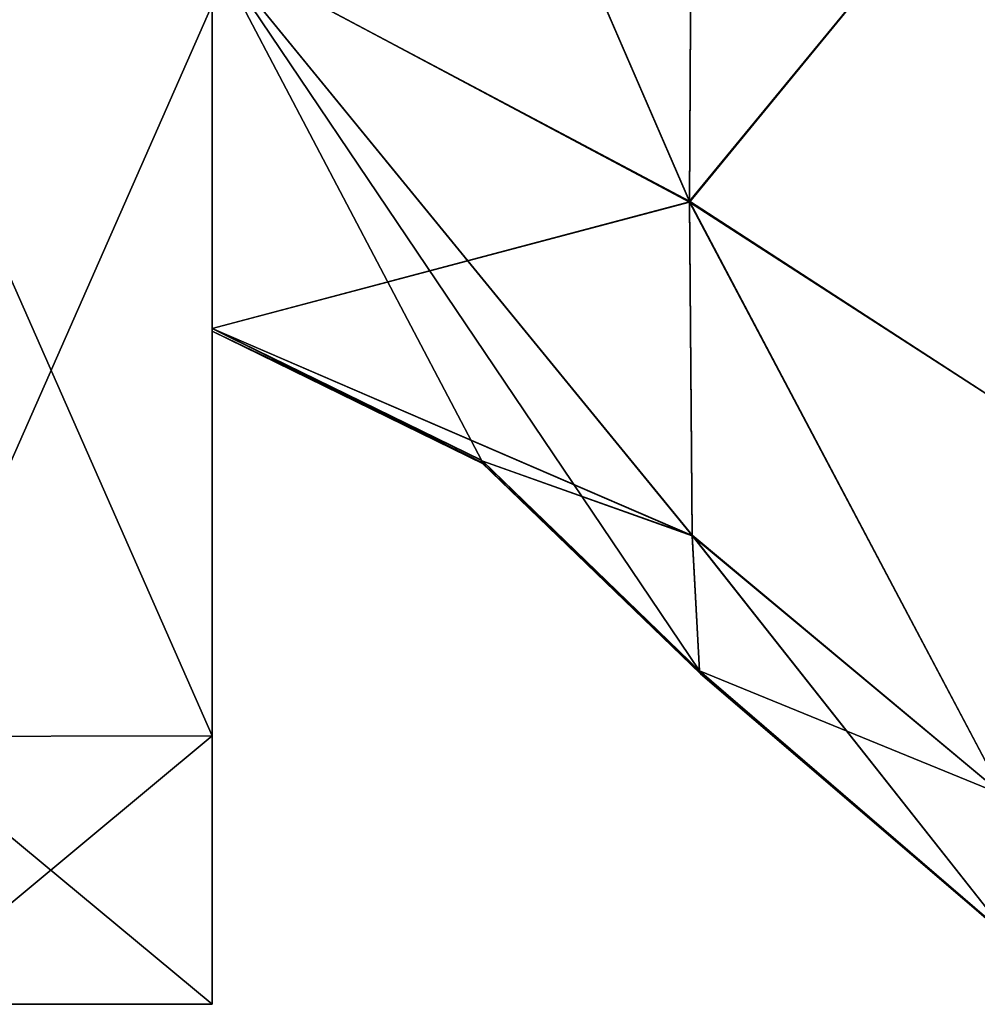
# Model space of a CAD drawing. Units: millimetres. Extents: x -22 to 84, y -83 to 20.
# Drawn here: x 7 to 10, y -79 to -76 of the extents above; entities that cross this region are included whole.
import ezdxf

# ---------------------------------------------------------------- set-up
doc = ezdxf.new("R2010")
doc.units = ezdxf.units.MM
doc.header["$LTSCALE"] = 65.185185
for name, color, linetype in [('196', 7, 'CONTINUOUS'), ('197', 7, 'CONTINUOUS'), ('198', 7, 'CONTINUOUS'), ('199', 7, 'CONTINUOUS'), ('200', 7, 'CONTINUOUS'), ('201', 7, 'CONTINUOUS'), ('202', 7, 'CONTINUOUS'), ('215', 7, 'CONTINUOUS'), ('216', 7, 'CONTINUOUS'), ('217', 7, 'CONTINUOUS'), ('218', 7, 'CONTINUOUS'), ('219', 7, 'CONTINUOUS'), ('28', 7, 'CONTINUOUS'), ('29', 7, 'CONTINUOUS'), ('30', 7, 'CONTINUOUS'), ('31', 7, 'CONTINUOUS'), ('32', 7, 'CONTINUOUS'), ('33', 7, 'CONTINUOUS'), ('330', 7, 'CONTINUOUS'), ('332', 7, 'CONTINUOUS'), ('333', 7, 'CONTINUOUS'), ('334', 7, 'CONTINUOUS'), ('34', 7, 'CONTINUOUS'), ('357', 7, 'CONTINUOUS'), ('358', 7, 'CONTINUOUS'), ('364', 7, 'CONTINUOUS'), ('365', 7, 'CONTINUOUS'), ('49', 7, 'CONTINUOUS'), ('50', 7, 'CONTINUOUS'), ('51', 7, 'CONTINUOUS'), ('52', 7, 'CONTINUOUS'), ('53', 7, 'CONTINUOUS')]:
    doc.layers.add(name, color=color, linetype=linetype)

msp = doc.modelspace()

# ---------------------------------------------------------------- linework, layer by layer
at = {"layer": '196', "linetype": 'Continuous'}
for points in [[(8, -75.7253, -79.7246), (8, -73.0967, -80.9049), (9.4798, -76.5115, -80.5126), (8, -75.7253, -79.7246)], [(9.4798, -76.5115, -80.5126), (8, -73.0967, -80.9049), (9.4881, -75.0007, -81.5472), (9.4798, -76.5115, -80.5126)], [(8, -76.9049, -77.0966), (8, -75.7253, -79.7246), (8.8352, -77.3129, -77.1524), (8, -76.9049, -77.0966)], [(8.8352, -77.3129, -77.1524), (8, -75.7253, -79.7246), (9.5112, -77.9665, -77.22), (8.8352, -77.3129, -77.1524)], [(9.5112, -77.9665, -77.22), (8, -75.7253, -79.7246), (9.4881, -77.5468, -79.0018), (9.5112, -77.9665, -77.22)], [(9.4881, -77.5468, -79.0018), (8, -75.7253, -79.7246), (9.4798, -76.5115, -80.5126), (9.4881, -77.5468, -79.0018)]]:
    msp.add_3dface(points, dxfattribs=at)
at = {"layer": '197', "linetype": 'Continuous'}
for points in [[(8, -76.913, -76.8718), (8, -76.9102, -76.9841), (8, -76.9049, -77.0966), (8, -76.913, -76.8718)], [(8, -76.913, -76.8718), (8, -76.9049, -77.0966), (8.8352, -77.3129, -77.1524), (8, -76.913, -76.8718)], [(8, -76.913, -76.8718), (8.8352, -77.3129, -77.1524), (8.8361, -77.3207, -76.8892), (8, -76.913, -76.8718)], [(8.8352, -77.3129, -77.1524), (9.5112, -77.9665, -77.22), (8.8361, -77.3207, -76.8892), (8.8352, -77.3129, -77.1524)], [(8.8361, -77.3207, -76.8892), (9.5112, -77.9665, -77.22), (9.5127, -77.9715, -77.0637), (8.8361, -77.3207, -76.8892)], [(9.514, -77.9743, -76.9089), (8.8361, -77.3207, -76.8892), (9.5127, -77.9715, -77.0637), (9.514, -77.9743, -76.9089)]]:
    msp.add_3dface(points, dxfattribs=at)
at = {"layer": '198', "linetype": 'Continuous'}
for points in [[(8, -76.9135, -76.7968), (8, -76.913, -76.8718), (8.8361, -77.3207, -76.8892), (8, -76.9135, -76.7968)], [(8, -76.9135, -76.7968), (8.8361, -77.3207, -76.8892), (8.8362, -77.3211, -76.7968), (8, -76.9135, -76.7968)], [(8.8361, -77.3207, -76.8892), (9.514, -77.9743, -76.9089), (8.8362, -77.3211, -76.7968), (8.8361, -77.3207, -76.8892)], [(8.8362, -77.3211, -76.7968), (9.514, -77.9743, -76.9089), (9.5145, -77.975, -76.8525), (8.8362, -77.3211, -76.7968)], [(9.5143, -77.9747, -76.7968), (8.8362, -77.3211, -76.7968), (9.5145, -77.975, -76.8525), (9.5143, -77.9747, -76.7968)]]:
    msp.add_3dface(points, dxfattribs=at)
at = {"layer": '199', "linetype": 'Continuous'}
for points in [[(8, -76.9135, -33.2032), (8, -76.9135, -76.7968), (8.8362, -77.3211, -76.7968), (8, -76.9135, -33.2032)], [(8, -76.9135, -33.2032), (8.8362, -77.3211, -76.7968), (8.8425, -77.3256, -33.2032), (8, -76.9135, -33.2032)], [(8.8362, -77.3211, -76.7968), (9.5143, -77.9747, -76.7968), (8.8425, -77.3256, -33.2032), (8.8362, -77.3211, -76.7968)], [(8.8425, -77.3256, -33.2032), (9.5143, -77.9747, -76.7968), (9.5143, -77.9747, -33.2032), (8.8425, -77.3256, -33.2032)]]:
    msp.add_3dface(points, dxfattribs=at)
at = {"layer": '200', "linetype": 'Continuous'}
for points in [[(8, -76.913, -33.1282), (8, -76.9135, -33.2032), (8.8361, -77.3207, -33.1107), (8, -76.913, -33.1282)], [(8, -76.9135, -33.2032), (8.8425, -77.3256, -33.2032), (8.8361, -77.3207, -33.1107), (8, -76.9135, -33.2032)], [(8.8361, -77.3207, -33.1107), (8.8425, -77.3256, -33.2032), (9.514, -77.9743, -33.0911), (8.8361, -77.3207, -33.1107)], [(8.8425, -77.3256, -33.2032), (9.5143, -77.9747, -33.2032), (9.5144, -77.9748, -33.1476), (8.8425, -77.3256, -33.2032)], [(9.514, -77.9743, -33.0911), (8.8425, -77.3256, -33.2032), (9.5144, -77.9748, -33.1476), (9.514, -77.9743, -33.0911)]]:
    msp.add_3dface(points, dxfattribs=at)
at = {"layer": '201', "linetype": 'Continuous'}
for points in [[(8, -76.9049, -32.9033), (8, -76.9102, -33.0158), (8, -76.913, -33.1282), (8, -76.9049, -32.9033)], [(8, -76.9049, -32.9033), (8, -76.913, -33.1282), (8.8361, -77.3207, -33.1107), (8, -76.9049, -32.9033)], [(8, -76.9049, -32.9033), (8.8361, -77.3207, -33.1107), (8.84, -77.3162, -32.8472), (8, -76.9049, -32.9033)], [(8.8361, -77.3207, -33.1107), (9.514, -77.9743, -33.0911), (8.84, -77.3162, -32.8472), (8.8361, -77.3207, -33.1107)], [(8.84, -77.3162, -32.8472), (9.514, -77.9743, -33.0911), (9.5127, -77.9716, -32.9363), (8.84, -77.3162, -32.8472)], [(9.5113, -77.9666, -32.78), (8.84, -77.3162, -32.8472), (9.5127, -77.9716, -32.9363), (9.5113, -77.9666, -32.78)]]:
    msp.add_3dface(points, dxfattribs=at)
at = {"layer": '202', "linetype": 'Continuous'}
for points in [[(9.4881, -75.0028, -28.4537), (8, -75.7246, -30.2747), (9.4798, -76.5133, -29.4892), (9.4881, -75.0028, -28.4537)], [(8, -75.7246, -30.2747), (8, -76.9049, -32.9033), (9.4798, -76.5133, -29.4892), (8, -75.7246, -30.2747)], [(9.4798, -76.5133, -29.4892), (8, -76.9049, -32.9033), (9.4881, -77.5474, -30.9997), (9.4798, -76.5133, -29.4892)], [(8, -76.9049, -32.9033), (8.84, -77.3162, -32.8472), (9.4881, -77.5474, -30.9997), (8, -76.9049, -32.9033)], [(8.84, -77.3162, -32.8472), (9.5113, -77.9666, -32.78), (9.4881, -77.5474, -30.9997), (8.84, -77.3162, -32.8472)]]:
    msp.add_3dface(points, dxfattribs=at)
at = {"layer": '215', "linetype": 'Continuous'}
for points in [[(9.4798, -76.5115, -80.5126), (9.4881, -75.0007, -81.5472), (10.4542, -75.3277, -82.3521), (9.4798, -76.5115, -80.5126)], [(10.4372, -77.1311, -81.1311), (9.4798, -76.5115, -80.5126), (10.4542, -75.3277, -82.3521), (10.4372, -77.1311, -81.1311)], [(9.4881, -77.5468, -79.0018), (9.4798, -76.5115, -80.5126), (10.4542, -78.3521, -79.3277), (9.4881, -77.5468, -79.0018)], [(10.4542, -78.3521, -79.3277), (9.4798, -76.5115, -80.5126), (10.4372, -77.1311, -81.1311), (10.4542, -78.3521, -79.3277)], [(9.5112, -77.9665, -77.22), (9.4881, -77.5468, -79.0018), (10.4839, -78.8064, -77.1993), (9.5112, -77.9665, -77.22)], [(10.4839, -78.8064, -77.1993), (9.4881, -77.5468, -79.0018), (10.4542, -78.3521, -79.3277), (10.4839, -78.8064, -77.1993)]]:
    msp.add_3dface(points, dxfattribs=at)
at = {"layer": '216', "linetype": 'Continuous'}
for points in [[(9.5112, -77.9665, -77.22), (9.514, -77.9743, -76.9089), (9.5127, -77.9715, -77.0637), (9.5112, -77.9665, -77.22)], [(9.514, -77.9743, -76.9089), (9.5112, -77.9665, -77.22), (10.4919, -78.8121, -76.9089), (9.514, -77.9743, -76.9089)], [(9.5112, -77.9665, -77.22), (10.4839, -78.8064, -77.1993), (10.4919, -78.8121, -76.9089), (9.5112, -77.9665, -77.22)]]:
    msp.add_3dface(points, dxfattribs=at)
at = {"layer": '217', "linetype": 'Continuous'}
for points in [[(9.5145, -77.975, -76.8525), (9.514, -77.9743, -76.9089), (10.4919, -78.8121, -76.9089), (9.5145, -77.975, -76.8525)], [(9.514, -77.9743, -33.0911), (9.5144, -77.9748, -33.1476), (10.4919, -78.8121, -33.0911), (9.514, -77.9743, -33.0911)], [(9.5143, -77.9747, -76.7968), (9.5145, -77.975, -76.8525), (9.5143, -77.9747, -33.2032), (9.5143, -77.9747, -76.7968)], [(9.5143, -77.9747, -33.2032), (9.5145, -77.975, -76.8525), (9.5144, -77.9748, -33.1476), (9.5143, -77.9747, -33.2032)], [(9.5144, -77.9748, -33.1476), (9.5145, -77.975, -76.8525), (10.4919, -78.8121, -33.0911), (9.5144, -77.9748, -33.1476)], [(9.5145, -77.975, -76.8525), (10.4919, -78.8121, -76.9089), (10.4919, -78.8121, -33.0911), (9.5145, -77.975, -76.8525)]]:
    msp.add_3dface(points, dxfattribs=at)
at = {"layer": '218', "linetype": 'Continuous'}
for points in [[(9.514, -77.9743, -33.0911), (9.5113, -77.9666, -32.78), (9.5127, -77.9716, -32.9363), (9.514, -77.9743, -33.0911)], [(9.5113, -77.9666, -32.78), (9.514, -77.9743, -33.0911), (10.4919, -78.8121, -33.0911), (9.5113, -77.9666, -32.78)], [(9.5113, -77.9666, -32.78), (10.4919, -78.8121, -33.0911), (10.4905, -78.8099, -32.8008), (9.5113, -77.9666, -32.78)]]:
    msp.add_3dface(points, dxfattribs=at)
at = {"layer": '219', "linetype": 'Continuous'}
for points in [[(9.4881, -75.0028, -28.4537), (9.4798, -76.5133, -29.4892), (10.4542, -75.3277, -27.6479), (9.4881, -75.0028, -28.4537)], [(10.4542, -75.3277, -27.6479), (9.4798, -76.5133, -29.4892), (10.4372, -77.1311, -28.8689), (10.4542, -75.3277, -27.6479)], [(9.4798, -76.5133, -29.4892), (9.4881, -77.5474, -30.9997), (10.4542, -78.3521, -30.6723), (9.4798, -76.5133, -29.4892)], [(10.4372, -77.1311, -28.8689), (9.4798, -76.5133, -29.4892), (10.4542, -78.3521, -30.6723), (10.4372, -77.1311, -28.8689)], [(9.4881, -77.5474, -30.9997), (9.5113, -77.9666, -32.78), (10.4542, -78.3521, -30.6723), (9.4881, -77.5474, -30.9997)], [(9.5113, -77.9666, -32.78), (10.4905, -78.8099, -32.8008), (10.4542, -78.3521, -30.6723), (9.5113, -77.9666, -32.78)]]:
    msp.add_3dface(points, dxfattribs=at)
at = {"layer": '28', "linetype": 'Continuous'}
for points in [[(8, -75.7253, 30.2754), (8, -73.0967, 29.0951), (9.4798, -76.5108, 29.4867), (8, -75.7253, 30.2754)], [(9.4798, -76.5108, 29.4867), (8, -73.0967, 29.0951), (9.4881, -75.0003, 28.4526), (9.4798, -76.5108, 29.4867)], [(8, -76.9049, 32.9034), (8, -75.7253, 30.2754), (8.8352, -77.3129, 32.8476), (8, -76.9049, 32.9034)], [(8.8352, -77.3129, 32.8476), (8, -75.7253, 30.2754), (9.5112, -77.9665, 32.78), (8.8352, -77.3129, 32.8476)], [(9.5112, -77.9665, 32.78), (8, -75.7253, 30.2754), (9.4881, -77.5463, 30.9972), (9.5112, -77.9665, 32.78)], [(9.4881, -77.5463, 30.9972), (8, -75.7253, 30.2754), (9.4798, -76.5108, 29.4867), (9.4881, -77.5463, 30.9972)]]:
    msp.add_3dface(points, dxfattribs=at)
at = {"layer": '29', "linetype": 'Continuous'}
for points in [[(8, -76.913, 33.1282), (8, -76.9102, 33.0159), (8, -76.9049, 32.9034), (8, -76.913, 33.1282)], [(8, -76.913, 33.1282), (8, -76.9049, 32.9034), (8.8352, -77.3129, 32.8476), (8, -76.913, 33.1282)], [(8, -76.913, 33.1282), (8.8352, -77.3129, 32.8476), (8.8361, -77.3207, 33.1108), (8, -76.913, 33.1282)], [(8.8352, -77.3129, 32.8476), (9.5112, -77.9665, 32.78), (8.8361, -77.3207, 33.1108), (8.8352, -77.3129, 32.8476)], [(8.8361, -77.3207, 33.1108), (9.5112, -77.9665, 32.78), (9.5127, -77.9715, 32.9363), (8.8361, -77.3207, 33.1108)], [(9.514, -77.9743, 33.0911), (8.8361, -77.3207, 33.1108), (9.5127, -77.9715, 32.9363), (9.514, -77.9743, 33.0911)]]:
    msp.add_3dface(points, dxfattribs=at)
at = {"layer": '30', "linetype": 'Continuous'}
for points in [[(8, -76.9135, 33.2032), (8, -76.913, 33.1282), (8.8361, -77.3207, 33.1108), (8, -76.9135, 33.2032)], [(8, -76.9135, 33.2032), (8.8361, -77.3207, 33.1108), (8.8362, -77.3211, 33.2032), (8, -76.9135, 33.2032)], [(8.8361, -77.3207, 33.1108), (9.514, -77.9743, 33.0911), (8.8362, -77.3211, 33.2032), (8.8361, -77.3207, 33.1108)], [(8.8362, -77.3211, 33.2032), (9.514, -77.9743, 33.0911), (9.5147, -77.9752, 33.1476), (8.8362, -77.3211, 33.2032)], [(9.5143, -77.9747, 33.2032), (8.8362, -77.3211, 33.2032), (9.5147, -77.9752, 33.1476), (9.5143, -77.9747, 33.2032)]]:
    msp.add_3dface(points, dxfattribs=at)
at = {"layer": '31', "linetype": 'Continuous'}
for points in [[(8, -76.9135, 76.7968), (8, -76.9135, 33.2032), (8.8362, -77.3211, 33.2032), (8, -76.9135, 76.7968)], [(8, -76.9135, 76.7968), (8.8362, -77.3211, 33.2032), (8.8425, -77.3256, 76.7968), (8, -76.9135, 76.7968)], [(8.8362, -77.3211, 33.2032), (9.5143, -77.9747, 33.2032), (8.8425, -77.3256, 76.7968), (8.8362, -77.3211, 33.2032)], [(8.8425, -77.3256, 76.7968), (9.5143, -77.9747, 33.2032), (9.5143, -77.9747, 76.7968), (8.8425, -77.3256, 76.7968)]]:
    msp.add_3dface(points, dxfattribs=at)
at = {"layer": '32', "linetype": 'Continuous'}
for points in [[(8, -76.913, 76.8718), (8, -76.9135, 76.7968), (8.8361, -77.3207, 76.8893), (8, -76.913, 76.8718)], [(8, -76.9135, 76.7968), (8.8425, -77.3256, 76.7968), (8.8361, -77.3207, 76.8893), (8, -76.9135, 76.7968)], [(8.8361, -77.3207, 76.8893), (8.8425, -77.3256, 76.7968), (9.514, -77.9743, 76.9089), (8.8361, -77.3207, 76.8893)], [(8.8425, -77.3256, 76.7968), (9.5143, -77.9747, 76.7968), (9.5144, -77.9748, 76.8524), (8.8425, -77.3256, 76.7968)], [(9.514, -77.9743, 76.9089), (8.8425, -77.3256, 76.7968), (9.5144, -77.9748, 76.8524), (9.514, -77.9743, 76.9089)]]:
    msp.add_3dface(points, dxfattribs=at)
at = {"layer": '33', "linetype": 'Continuous'}
for points in [[(8, -76.9049, 77.0967), (8, -76.9102, 76.9842), (8, -76.913, 76.8718), (8, -76.9049, 77.0967)], [(8, -76.9049, 77.0967), (8, -76.913, 76.8718), (8.8361, -77.3207, 76.8893), (8, -76.9049, 77.0967)], [(8, -76.9049, 77.0967), (8.8361, -77.3207, 76.8893), (8.84, -77.3162, 77.1528), (8, -76.9049, 77.0967)], [(8.8361, -77.3207, 76.8893), (9.514, -77.9743, 76.9089), (8.84, -77.3162, 77.1528), (8.8361, -77.3207, 76.8893)], [(8.84, -77.3162, 77.1528), (9.514, -77.9743, 76.9089), (9.5127, -77.9716, 77.0637), (8.84, -77.3162, 77.1528)], [(9.5113, -77.9666, 77.22), (8.84, -77.3162, 77.1528), (9.5127, -77.9716, 77.0637), (9.5113, -77.9666, 77.22)]]:
    msp.add_3dface(points, dxfattribs=at)
at = {"layer": '330', "linetype": 'Continuous'}
for points in [[(8, -75.9022, 82.1679), (8, -78.1679, 79.9022), (8, -73.0966, 80.9049), (8, -75.9022, 82.1679)], [(8, -73.0966, 80.9049), (8, -78.1679, 79.9022), (8, -75.7246, 79.7253), (8, -73.0966, 80.9049)], [(8, -78.1679, 30.0978), (8, -75.9022, 27.8321), (8, -73.0967, 29.0951), (8, -78.1679, 30.0978)], [(8, -75.7253, 30.2754), (8, -78.1679, 30.0978), (8, -73.0967, 29.0951), (8, -75.7253, 30.2754)], [(8, -78.1679, 79.9022), (8, -79, 76.8), (8, -75.7246, 79.7253), (8, -78.1679, 79.9022)], [(8, -75.7246, 79.7253), (8, -79, 76.8), (8, -76.9049, 77.0967), (8, -75.7246, 79.7253)], [(8, -76.9049, 32.9034), (8, -78.1679, 30.0978), (8, -75.7253, 30.2754), (8, -76.9049, 32.9034)], [(8, -76.9102, 33.0159), (8, -78.1679, 30.0978), (8, -76.9049, 32.9034), (8, -76.9102, 33.0159)], [(8, -76.9049, 77.0967), (8, -79, 76.8), (8, -76.9102, 76.9842), (8, -76.9049, 77.0967)], [(8, -76.913, 33.1282), (8, -78.1679, 30.0978), (8, -76.9102, 33.0159), (8, -76.913, 33.1282)], [(8, -76.9102, 76.9842), (8, -79, 76.8), (8, -76.913, 76.8718), (8, -76.9102, 76.9842)], [(8, -79, 33.2), (8, -78.1679, 30.0978), (8, -76.913, 33.1282), (8, -79, 33.2)], [(8, -76.9135, 33.2032), (8, -79, 33.2), (8, -76.913, 33.1282), (8, -76.9135, 33.2032)], [(8, -76.913, 76.8718), (8, -79, 76.8), (8, -76.9135, 76.7968), (8, -76.913, 76.8718)], [(8, -79, 76.8), (8, -79, 33.2), (8, -76.9135, 76.7968), (8, -79, 76.8)], [(8, -76.9135, 76.7968), (8, -79, 33.2), (8, -76.9135, 33.2032), (8, -76.9135, 76.7968)]]:
    msp.add_3dface(points, dxfattribs=at)
at = {"layer": '332', "linetype": 'Continuous'}
for points in [[(7, -78.1694, 30.1), (7, -75.9, 27.8306), (8, -78.1679, 30.0978), (7, -78.1694, 30.1)], [(7, -75.9, 27.8306), (8, -75.9022, 27.8321), (8, -78.1679, 30.0978), (7, -75.9, 27.8306)], [(7, -78.1694, 30.1), (8, -78.1679, 30.0978), (8, -79, 33.2), (7, -78.1694, 30.1)], [(7, -79, 33.2), (7, -78.1694, 30.1), (8, -79, 33.2), (7, -79, 33.2)]]:
    msp.add_3dface(points, dxfattribs=at)
at = {"layer": '333', "linetype": 'Continuous'}
for points in [[(7, -79, 76.8), (7, -79, 33.2), (8, -79, 76.8), (7, -79, 76.8)], [(7, -79, 33.2), (8, -79, 33.2), (8, -79, 76.8), (7, -79, 33.2)]]:
    msp.add_3dface(points, dxfattribs=at)
at = {"layer": '334', "linetype": 'Continuous'}
for points in [[(7, -75.9, 82.1694), (7, -78.1694, 79.9), (8, -75.9022, 82.1679), (7, -75.9, 82.1694)], [(7, -78.1694, 79.9), (8, -78.1679, 79.9022), (8, -75.9022, 82.1679), (7, -78.1694, 79.9)], [(7, -78.1694, 79.9), (7, -79, 76.8), (8, -78.1679, 79.9022), (7, -78.1694, 79.9)], [(7, -79, 76.8), (8, -79, 76.8), (8, -78.1679, 79.9022), (7, -79, 76.8)]]:
    msp.add_3dface(points, dxfattribs=at)
at = {"layer": '34', "linetype": 'Continuous'}
for points in [[(9.4881, -75.0018, 81.5468), (8, -75.7246, 79.7253), (9.4798, -76.5126, 80.5115), (9.4881, -75.0018, 81.5468)], [(8, -75.7246, 79.7253), (8, -76.9049, 77.0967), (9.4798, -76.5126, 80.5115), (8, -75.7246, 79.7253)], [(9.4798, -76.5126, 80.5115), (8, -76.9049, 77.0967), (9.4881, -77.5472, 79.0007), (9.4798, -76.5126, 80.5115)], [(8, -76.9049, 77.0967), (8.84, -77.3162, 77.1528), (9.4881, -77.5472, 79.0007), (8, -76.9049, 77.0967)], [(8.84, -77.3162, 77.1528), (9.5113, -77.9666, 77.22), (9.4881, -77.5472, 79.0007), (8.84, -77.3162, 77.1528)]]:
    msp.add_3dface(points, dxfattribs=at)
at = {"layer": '357', "linetype": 'Continuous'}
for points in [[(7, -75.9, -27.8306), (7, -78.1694, -30.1), (8, -75.9022, -27.8321), (7, -75.9, -27.8306)], [(8, -75.9022, -27.8321), (7, -78.1694, -30.1), (8, -78.1679, -30.0978), (8, -75.9022, -27.8321)], [(7, -78.1694, -30.1), (7, -79, -33.2), (8, -78.1679, -30.0978), (7, -78.1694, -30.1)], [(8, -78.1679, -30.0978), (7, -79, -33.2), (8, -79, -33.2), (8, -78.1679, -30.0978)]]:
    msp.add_3dface(points, dxfattribs=at)
at = {"layer": '358', "linetype": 'Continuous'}
for points in [[(8, -75.9022, -27.8321), (8, -78.1679, -30.0978), (8, -73.0966, -29.0951), (8, -75.9022, -27.8321)], [(8, -73.0966, -29.0951), (8, -78.1679, -30.0978), (8, -75.7246, -30.2747), (8, -73.0966, -29.0951)], [(8, -78.1679, -79.9022), (8, -75.9022, -82.1679), (8, -73.0967, -80.9049), (8, -78.1679, -79.9022)], [(8, -75.7253, -79.7246), (8, -78.1679, -79.9022), (8, -73.0967, -80.9049), (8, -75.7253, -79.7246)], [(8, -78.1679, -30.0978), (8, -79, -33.2), (8, -75.7246, -30.2747), (8, -78.1679, -30.0978)], [(8, -75.7246, -30.2747), (8, -79, -33.2), (8, -76.9049, -32.9033), (8, -75.7246, -30.2747)], [(8, -76.9049, -77.0966), (8, -78.1679, -79.9022), (8, -75.7253, -79.7246), (8, -76.9049, -77.0966)], [(8, -76.9049, -32.9033), (8, -79, -33.2), (8, -76.9102, -33.0158), (8, -76.9049, -32.9033)], [(8, -76.9102, -76.9841), (8, -78.1679, -79.9022), (8, -76.9049, -77.0966), (8, -76.9102, -76.9841)], [(8, -76.9102, -33.0158), (8, -79, -33.2), (8, -76.913, -33.1282), (8, -76.9102, -33.0158)], [(8, -76.913, -76.8718), (8, -78.1679, -79.9022), (8, -76.9102, -76.9841), (8, -76.913, -76.8718)], [(8, -76.913, -33.1282), (8, -79, -33.2), (8, -76.9135, -33.2032), (8, -76.913, -33.1282)], [(8, -79, -76.8), (8, -78.1679, -79.9022), (8, -76.913, -76.8718), (8, -79, -76.8)], [(8, -76.9135, -76.7968), (8, -79, -76.8), (8, -76.913, -76.8718), (8, -76.9135, -76.7968)], [(8, -79, -33.2), (8, -79, -76.8), (8, -76.9135, -33.2032), (8, -79, -33.2)], [(8, -76.9135, -33.2032), (8, -79, -76.8), (8, -76.9135, -76.7968), (8, -76.9135, -33.2032)]]:
    msp.add_3dface(points, dxfattribs=at)
at = {"layer": '364', "linetype": 'Continuous'}
for points in [[(7, -78.1694, -79.9), (7, -75.9, -82.1694), (8, -78.1679, -79.9022), (7, -78.1694, -79.9)], [(7, -75.9, -82.1694), (8, -75.9022, -82.1679), (8, -78.1679, -79.9022), (7, -75.9, -82.1694)], [(7, -78.1694, -79.9), (8, -78.1679, -79.9022), (8, -79, -76.8), (7, -78.1694, -79.9)], [(7, -79, -76.8), (7, -78.1694, -79.9), (8, -79, -76.8), (7, -79, -76.8)]]:
    msp.add_3dface(points, dxfattribs=at)
at = {"layer": '365', "linetype": 'Continuous'}
for points in [[(7, -79, -33.2), (7, -79, -76.8), (8, -79, -33.2), (7, -79, -33.2)], [(8, -79, -33.2), (7, -79, -76.8), (8, -79, -76.8), (8, -79, -33.2)]]:
    msp.add_3dface(points, dxfattribs=at)
at = {"layer": '49', "linetype": 'Continuous'}
for points in [[(9.4798, -76.5108, 29.4867), (9.4881, -75.0003, 28.4526), (10.4542, -75.3277, 27.6479), (9.4798, -76.5108, 29.4867)], [(10.4372, -77.1311, 28.8689), (9.4798, -76.5108, 29.4867), (10.4542, -75.3277, 27.6479), (10.4372, -77.1311, 28.8689)], [(9.4881, -77.5463, 30.9972), (9.4798, -76.5108, 29.4867), (10.4542, -78.3521, 30.6723), (9.4881, -77.5463, 30.9972)], [(10.4542, -78.3521, 30.6723), (9.4798, -76.5108, 29.4867), (10.4372, -77.1311, 28.8689), (10.4542, -78.3521, 30.6723)], [(9.5112, -77.9665, 32.78), (9.4881, -77.5463, 30.9972), (10.4839, -78.8063, 32.8007), (9.5112, -77.9665, 32.78)], [(10.4839, -78.8063, 32.8007), (9.4881, -77.5463, 30.9972), (10.4542, -78.3521, 30.6723), (10.4839, -78.8063, 32.8007)]]:
    msp.add_3dface(points, dxfattribs=at)
at = {"layer": '50', "linetype": 'Continuous'}
for points in [[(9.5112, -77.9665, 32.78), (9.514, -77.9743, 33.0911), (9.5127, -77.9715, 32.9363), (9.5112, -77.9665, 32.78)], [(9.514, -77.9743, 33.0911), (9.5112, -77.9665, 32.78), (10.4919, -78.8121, 33.0911), (9.514, -77.9743, 33.0911)], [(9.5112, -77.9665, 32.78), (10.4839, -78.8063, 32.8007), (10.4919, -78.8121, 33.0911), (9.5112, -77.9665, 32.78)]]:
    msp.add_3dface(points, dxfattribs=at)
at = {"layer": '51', "linetype": 'Continuous'}
for points in [[(9.5147, -77.9752, 33.1476), (9.514, -77.9743, 33.0911), (10.4919, -78.8121, 33.0911), (9.5147, -77.9752, 33.1476)], [(9.514, -77.9743, 76.9089), (9.5144, -77.9748, 76.8524), (10.4919, -78.8121, 76.9089), (9.514, -77.9743, 76.9089)], [(9.5143, -77.9747, 33.2032), (9.5147, -77.9752, 33.1476), (9.5143, -77.9747, 76.7968), (9.5143, -77.9747, 33.2032)], [(9.5143, -77.9747, 76.7968), (9.5147, -77.9752, 33.1476), (9.5144, -77.9748, 76.8524), (9.5143, -77.9747, 76.7968)], [(9.5144, -77.9748, 76.8524), (9.5147, -77.9752, 33.1476), (10.4919, -78.8121, 76.9089), (9.5144, -77.9748, 76.8524)], [(9.5147, -77.9752, 33.1476), (10.4919, -78.8121, 33.0911), (10.4919, -78.8121, 76.9089), (9.5147, -77.9752, 33.1476)]]:
    msp.add_3dface(points, dxfattribs=at)
at = {"layer": '52', "linetype": 'Continuous'}
for points in [[(9.514, -77.9743, 76.9089), (9.5113, -77.9666, 77.22), (9.5127, -77.9716, 77.0637), (9.514, -77.9743, 76.9089)], [(9.5113, -77.9666, 77.22), (9.514, -77.9743, 76.9089), (10.4919, -78.8121, 76.9089), (9.5113, -77.9666, 77.22)], [(9.5113, -77.9666, 77.22), (10.4919, -78.8121, 76.9089), (10.4905, -78.8099, 77.1992), (9.5113, -77.9666, 77.22)]]:
    msp.add_3dface(points, dxfattribs=at)
at = {"layer": '53', "linetype": 'Continuous'}
for points in [[(9.4881, -75.0018, 81.5468), (9.4798, -76.5126, 80.5115), (10.4542, -75.3277, 82.3521), (9.4881, -75.0018, 81.5468)], [(10.4542, -75.3277, 82.3521), (9.4798, -76.5126, 80.5115), (10.4372, -77.1311, 81.1311), (10.4542, -75.3277, 82.3521)], [(9.4798, -76.5126, 80.5115), (9.4881, -77.5472, 79.0007), (10.4542, -78.3521, 79.3277), (9.4798, -76.5126, 80.5115)], [(10.4372, -77.1311, 81.1311), (9.4798, -76.5126, 80.5115), (10.4542, -78.3521, 79.3277), (10.4372, -77.1311, 81.1311)], [(9.4881, -77.5472, 79.0007), (9.5113, -77.9666, 77.22), (10.4542, -78.3521, 79.3277), (9.4881, -77.5472, 79.0007)], [(9.5113, -77.9666, 77.22), (10.4905, -78.8099, 77.1992), (10.4542, -78.3521, 79.3277), (9.5113, -77.9666, 77.22)]]:
    msp.add_3dface(points, dxfattribs=at)

doc.saveas('drawing.dxf')
